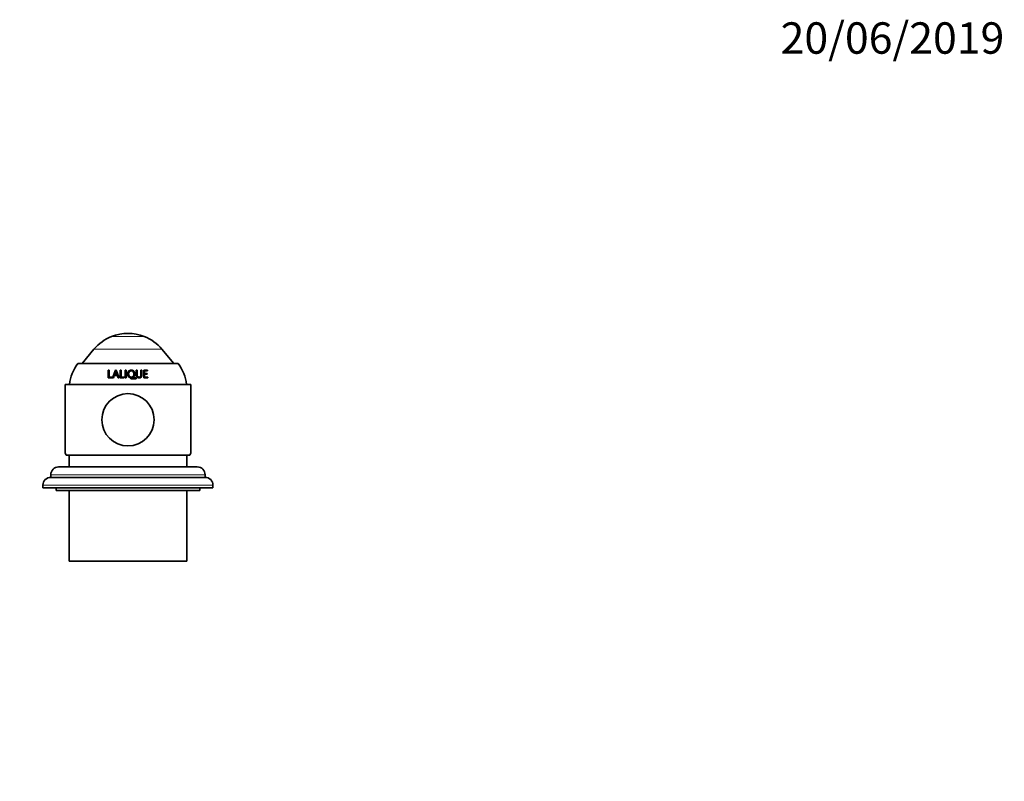
# Model space of a CAD drawing. Units: millimetres. Extents: x 0 to 758, y 0 to 1164.
# Drawn here: x 368 to 744, y 873 to 1164 of the extents above; entities that cross this region are included whole.
import ezdxf
from ezdxf import colors
from ezdxf.entities.mleader import LeaderData, LeaderLine
from ezdxf.math import Vec2, Vec3

# ---------------------------------------------------------------- set-up
doc = ezdxf.new("R2010")
doc.units = ezdxf.units.MM
doc.layers.add('DV2_Défaut', color=7, linetype='Continuous')
doc.layers.add('Défaut', color=7, linetype='Continuous')

# ---------------------------------------------------------------- blocks, each defined once
blk = doc.blocks.new('_DOT')
at = {"color": 0}
blk.add_line((0, 0), (-1, 0), dxfattribs=at)
at = {"color": 0, "const_width": 0.333}
blk.add_lwpolyline([(-0.1665, 0, 1), (0.1665, 0, 1)], format="xyb", close=True, dxfattribs=at)
blk = doc.blocks.new('SE1')
at = {"layer": 'DV2_Défaut', "color": 7, "linetype": 'Continuous', "lineweight": 18}
for p, q in [((415.33, 1043.02), (402.84, 1043.02)), ((422.08, 1038.14), (396.09, 1038.14)), ((414.32, 1028.34), (414.38, 1028.43)), ((410.31, 1027.12), (410.32, 1027.19)), ((412.03, 1027.12), (412.06, 1027.19)), ((412.21, 1026.94), (412.24, 1027)), ((438.58, 990.21), (379.58, 990.21)), ((441.58, 986.21), (376.58, 986.21))]:
    blk.add_line(p, q, dxfattribs=at)
at = {"layer": 'DV2_Défaut', "color": 7, "linetype": 'Continuous', "lineweight": 35}
for p, q in [((396.09, 1038.14), (391.53, 1032.71)), ((426.64, 1032.71), (422.08, 1038.14)), ((428.23, 1032.71), (389.93, 1032.71)), ((401.61, 1030.05), (401.53, 1030.16)), ((401.85, 1030.16), (401.53, 1030.16)), ((401.53, 1030.16), (401.53, 1027.26)), ((401.85, 1030.05), (401.61, 1030.05)), ((401.85, 1027.55), (401.85, 1030.16)), ((404.25, 1030.16), (403.13, 1027.26)), ((403.49, 1027.26), (403.78, 1028.08)), ((403.78, 1028.08), (405.03, 1028.08)), ((403.95, 1028.29), (403.89, 1028.37)), ((404.92, 1028.37), (403.89, 1028.37)), ((404.96, 1028.29), (403.95, 1028.29)), ((404.3, 1030.05), (404.25, 1030.16)), ((404.57, 1030.16), (404.25, 1030.16)), ((404.62, 1030.05), (404.3, 1030.05)), ((404.46, 1029.71), (404.41, 1029.82)), ((405.69, 1027.26), (404.57, 1030.16)), ((404.96, 1028.29), (404.92, 1028.37)), ((405.07, 1028), (405.03, 1028.08)), ((405.03, 1028.08), (405.34, 1027.26)), ((405.07, 1028), (405.36, 1027.26)), ((406.16, 1030.05), (406.13, 1030.16)), ((406.45, 1030.16), (406.13, 1030.16)), ((406.13, 1030.16), (406.13, 1027.26)), ((406.47, 1030.05), (406.16, 1030.05)), ((406.45, 1027.55), (406.45, 1030.16)), ((408.08, 1030.05), (408.07, 1030.16)), ((408.39, 1030.16), (408.07, 1030.16)), ((408.07, 1030.16), (408.07, 1027.26)), ((408.39, 1030.05), (408.08, 1030.05)), ((409.3, 1028.75), (409.3, 1028.65)), ((411.28, 1028.14), (411.31, 1028.22)), ((412.52, 1030.05), (412.21, 1030.05)), ((412.56, 1030.16), (412.24, 1030.16)), ((412.52, 1030.05), (412.56, 1030.16)), ((413.86, 1027.69), (413.92, 1027.77)), ((414.38, 1030.16), (414.06, 1030.16)), ((414.32, 1030.05), (414.06, 1030.05)), ((414.32, 1030.05), (414.38, 1030.16)), ((414.38, 1028.43), (414.38, 1030.16)), ((416.57, 1030.16), (415.11, 1030.16)), ((415.11, 1030.16), (415.11, 1027.26)), ((416.49, 1030.05), (415.11, 1030.05)), ((415.36, 1029.76), (415.43, 1029.87)), ((415.36, 1028.79), (415.36, 1029.76)), ((415.36, 1028.79), (415.43, 1028.88)), ((416.4, 1028.79), (415.36, 1028.79)), ((415.36, 1028.5), (415.43, 1028.59)), ((415.36, 1027.48), (415.36, 1028.5)), ((415.43, 1028.88), (415.43, 1029.87)), ((415.43, 1029.87), (416.57, 1029.87)), ((416.48, 1028.88), (415.43, 1028.88)), ((415.43, 1027.55), (415.43, 1028.59)), ((415.43, 1028.59), (416.48, 1028.59)), ((416.4, 1028.79), (416.48, 1028.88)), ((416.4, 1028.59), (416.4, 1028.79)), ((416.48, 1028.59), (416.48, 1028.88)), ((416.49, 1030.05), (416.57, 1030.16)), ((416.49, 1029.87), (416.49, 1030.05)), ((416.57, 1029.87), (416.57, 1030.16)), ((433.08, 1024.71), (385.08, 1024.71)), ((385.08, 1024.71), (385.08, 998.62)), ((401.53, 1027.26), (403.02, 1027.26)), ((401.93, 1027.48), (401.85, 1027.55)), ((403.02, 1027.55), (401.85, 1027.55)), ((403.02, 1027.48), (401.93, 1027.48)), ((403.02, 1027.26), (403.02, 1027.55)), ((403.13, 1027.26), (403.49, 1027.26)), ((405.34, 1027.26), (405.69, 1027.26)), ((406.13, 1027.26), (407.62, 1027.26)), ((406.47, 1027.48), (406.45, 1027.55)), ((407.62, 1027.55), (406.45, 1027.55)), ((407.63, 1027.48), (406.47, 1027.48)), ((407.62, 1027.26), (407.62, 1027.55)), ((408.07, 1027.26), (408.39, 1027.26)), ((412.03, 1027.12), (410.31, 1027.12)), ((412.06, 1027.19), (410.32, 1027.19)), ((410.32, 1026.81), (412.06, 1026.81)), ((415.11, 1027.26), (416.63, 1027.26)), ((415.36, 1027.48), (415.43, 1027.55)), ((416.55, 1027.48), (415.36, 1027.48)), ((416.63, 1027.55), (415.43, 1027.55)), ((416.55, 1027.48), (416.63, 1027.55)), ((416.55, 1027.26), (416.55, 1027.48)), ((416.63, 1027.26), (416.63, 1027.55)), ((433.08, 998.62), (433.08, 1024.71)), ((432.7, 997.71), (385.47, 997.71)), ((386.58, 997.71), (386.58, 993.21)), ((431.58, 993.21), (431.58, 997.71)), ((379.58, 990.21), (379.58, 989.21)), ((435.58, 993.21), (382.58, 993.21)), ((438.58, 989.21), (438.58, 990.21)), ((438.58, 989.21), (379.58, 989.21)), ((376.58, 986.21), (376.58, 985.21)), ((441.58, 985.21), (376.58, 985.21)), ((381.58, 985.21), (381.58, 984.21)), ((436.58, 984.21), (381.58, 984.21)), ((386.58, 984.21), (386.58, 957.21)), ((431.58, 957.21), (431.58, 984.21)), ((436.58, 984.21), (436.58, 985.21)), ((441.58, 985.21), (441.58, 986.21)), ((431.58, 957.21), (386.58, 957.21))]:
    blk.add_line(p, q, dxfattribs=at)
blk.add_circle((409.08, 1011.21), 10, dxfattribs=at)
for centre, radius, start, end in [((409.14, 1027.19), 17.04, 111.7089, 140), ((409.08, 1027.34), 16.88, 68.2911, 111.7089), ((409.03, 1027.19), 17.04, 40, 68.2911), ((402.58, 1022.91), 16, 142.2357, 173.5454), ((415.59, 1022.91), 16, 6.4546, 37.7643), ((417.56, 1033.61), 13.68, 196.094, 202.5093), ((417.38, 1033.46), 13.45, 196.196, 202.6243), ((782.49, 1028.71), 374.1, 179.7777, 180.2223), ((410.32, 1027.01), 0.181, 90.3536, 181.7022), ((410.32, 1026.99), 0.182, 176.3334, 269.5501), ((410.31, 1026.95), 0.179, 90.2184, 146.4865), ((412.03, 1026.95), 0.179, 357.3518, 89.8096), ((412.06, 1027.01), 0.182, 356.306, 89.5741), ((412.06, 1026.99), 0.181, 270.3745, 1.6789), ((382.58, 990.21), 3, 90, 180), ((435.58, 990.21), 3, 0, 90), ((379.58, 986.21), 3, 90, 180), ((438.58, 986.21), 3, 0, 90)]:
    blk.add_arc(centre, radius, start, end, dxfattribs=at)
for start_param, end_param in [(3.141593, 3.320462), (-0.178869, 0)]:
    blk.add_ellipse((409.08, 998.62), major_axis=(24, 0), ratio=0.212557, start_param=start_param, end_param=end_param, dxfattribs=at)
for points in [[(401.61, 1030.05), (401.61, 1029.16), (401.62, 1028.22), (401.62, 1027.26)], [(404.3, 1030.05), (403.95, 1029.15), (403.59, 1028.21), (403.23, 1027.26)], [(406.16, 1030.05), (406.16, 1029.16), (406.16, 1028.22), (406.16, 1027.26)], [(408.08, 1030.05), (408.08, 1029.16), (408.08, 1028.22), (408.08, 1027.26)], [(414.32, 1028.34), (414.32, 1028.92), (414.32, 1029.49), (414.32, 1030.05)]]:
    blk.add_open_spline(points, degree=3, dxfattribs=at)
for points, knots in [([(403.89, 1028.37), (403.98, 1028.62), (404.07, 1028.86), (404.18, 1029.23), (404.23, 1029.34), (404.31, 1029.52), (404.33, 1029.58), (404.37, 1029.67), (404.38, 1029.7), (404.39, 1029.76), (404.4, 1029.79), (404.41, 1029.82)], [0, 0, 0, 0, 0.5, 0.5, 0.75, 0.75, 0.875, 0.875, 0.9375, 0.9375, 1, 1, 1, 1]), ([(410.35, 1030.21), (409.95, 1030.2), (409.56, 1030.05), (409.08, 1029.48), (408.98, 1029.1), (408.96, 1028.37), (409.04, 1027.98), (409.41, 1027.53), (409.57, 1027.4), (409.93, 1027.24), (410.13, 1027.21), (410.72, 1027.21), (411.12, 1027.37), (411.6, 1027.96), (411.69, 1028.33), (411.71, 1029.07), (411.62, 1029.45), (411.26, 1029.89), (411.11, 1030.02), (410.75, 1030.18), (410.55, 1030.21), (410.35, 1030.21)], [0, 0, 0, 0, 0.125, 0.125, 0.25, 0.25, 0.375, 0.375, 0.4375, 0.4375, 0.5, 0.5, 0.625, 0.625, 0.75, 0.75, 0.875, 0.875, 0.9375, 0.9375, 1, 1, 1, 1]), ([(410.33, 1030.09), (409.94, 1030.09), (409.55, 1029.93), (409.08, 1029.38), (408.98, 1029.01), (408.97, 1028.65)], [0, 0, 0, 0, 0.5011167, 0.5011167, 1, 1, 1, 1]), ([(411.37, 1028.73), (411.37, 1028.44), (411.32, 1028.14), (410.98, 1027.65), (410.68, 1027.51), (410.06, 1027.49), (409.74, 1027.63), (409.37, 1028.1), (409.3, 1028.41), (409.3, 1028.99), (409.37, 1029.28), (409.71, 1029.75), (410, 1029.91), (410.62, 1029.92), (410.94, 1029.8), (411.31, 1029.32), (411.36, 1029.02), (411.37, 1028.73)], [0, 0, 0, 0, 0.125, 0.125, 0.25, 0.25, 0.375, 0.375, 0.5, 0.5, 0.625, 0.625, 0.75, 0.75, 0.875, 0.875, 1, 1, 1, 1]), ([(411.28, 1028.14), (411.25, 1028.03), (411.2, 1027.92), (410.96, 1027.58), (410.66, 1027.44), (410.05, 1027.42), (409.73, 1027.55), (409.37, 1028.02), (409.3, 1028.32), (409.3, 1028.62), (409.3, 1028.64), (409.3, 1028.65)], [0, 0, 0, 0, 0.1199548, 0.1199548, 0.4079319, 0.4079319, 0.6959091, 0.6959091, 0.9838862, 0.9838862, 1, 1, 1, 1]), ([(411.58, 1028.03), (411.64, 1028.22), (411.67, 1028.42), (411.68, 1028.98), (411.59, 1029.35), (411.23, 1029.79), (411.08, 1029.91), (410.73, 1030.07), (410.53, 1030.1), (410.33, 1030.09)], [0, 0, 0, 0, 0.21316, 0.21316, 0.60658, 0.60658, 0.80329, 0.80329, 1, 1, 1, 1]), ([(412.24, 1030.16), (412.24, 1029.74), (412.24, 1029.31), (412.24, 1028.65), (412.24, 1028.43), (412.26, 1027.99), (412.31, 1027.74), (412.61, 1027.36), (412.85, 1027.25), (413.32, 1027.19), (413.57, 1027.21), (414, 1027.38), (414.17, 1027.55), (414.35, 1027.97), (414.38, 1028.2), (414.38, 1028.43)], [0, 0, 0, 0, 0.25, 0.25, 0.375, 0.375, 0.5, 0.5, 0.625, 0.625, 0.75, 0.75, 0.875, 0.875, 1, 1, 1, 1]), ([(413.86, 1027.69), (413.81, 1027.62), (413.75, 1027.56), (413.55, 1027.45), (413.42, 1027.43), (413.15, 1027.43), (413.01, 1027.45), (412.77, 1027.57), (412.67, 1027.68), (412.5, 1028.05), (412.52, 1028.31), (412.52, 1029.07), (412.52, 1029.56), (412.52, 1030.05)], [0, 0, 0, 0, 0.072451, 0.072451, 0.175512, 0.175512, 0.278573, 0.278573, 0.381634, 0.381634, 0.587756, 0.587756, 1, 1, 1, 1]), ([(414.06, 1030.16), (414.06, 1029.67), (414.06, 1029.16), (414.06, 1028.38), (414.08, 1028.11), (413.92, 1027.76), (413.84, 1027.65), (413.61, 1027.52), (413.47, 1027.5), (413.2, 1027.5), (413.06, 1027.52), (412.81, 1027.64), (412.71, 1027.75), (412.54, 1028.12), (412.56, 1028.39), (412.56, 1029.16), (412.56, 1029.67), (412.56, 1030.16)], [0, 0, 0, 0, 0.25, 0.25, 0.375, 0.375, 0.4375, 0.4375, 0.5, 0.5, 0.5625, 0.5625, 0.625, 0.625, 0.75, 0.75, 1, 1, 1, 1]), ([(414.14, 1027.56), (414.16, 1027.6), (414.19, 1027.64), (414.3, 1027.89), (414.32, 1028.12), (414.32, 1028.34)], [0, 0, 0, 0, 0.187105, 0.187105, 1, 1, 1, 1])]:
    blk.add_open_spline(points, degree=3, knots=knots, dxfattribs=at)

msp = doc.modelspace()

# ---------------------------------------------------------------- block references
at = {"layer": 'Défaut'}
msp.add_blockref('SE1', (0, 0), dxfattribs=at)

# ---------------------------------------------------------------- leaders
at = {"layer": 'Défaut', "color": 7, "linetype": 'Continuous', "lineweight": 18}
ml = msp.add_multileader_mtext('Standard', dxfattribs=at)
ml.set_content('{\\pxsm0.9;\\fSolid Edge ISO|b1||i0||c0|p34;\\W1.;20/06/2019\\P}', color=256)
ml.set_leader_properties()
ml.set_arrow_properties(name='DOT')
ml.build(insert=Vec2(0, 0))
ml.multileader.update_dxf_attribs({"leader_type": 0, "dogleg_length": 0, "arrow_head_size": 12})
ctx = ml.context
ctx.base_point, ctx.char_height, ctx.arrow_head_size, ctx.landing_gap_size = Vec3(656.6, 1156.97), 12, 12, 4.2
notes = []
notes.append((ctx, [(0, (0, 0, 0), (0, 0), (1, 0), 1, [])]))
ctx.mtext.insert = Vec3(658.6, 1163.09)
for ctx, leaders in notes:
    for number, flags, end, landing, length, lines in leaders:
        leader = LeaderData()
        leader.index, (leader.has_last_leader_line, leader.has_dogleg_vector, leader.attachment_direction) = number, flags
        leader.last_leader_point, leader.dogleg_vector, leader.dogleg_length = Vec3(end), Vec3(landing), length
        for number, points, colour, breaks in lines:
            line = LeaderLine()
            line.index, line.vertices, line.color, line.breaks = number, Vec3.list(points), colors.encode_raw_color(colour), breaks
            leader.lines.append(line)
        ctx.leaders.append(leader)

doc.saveas('drawing.dxf')
